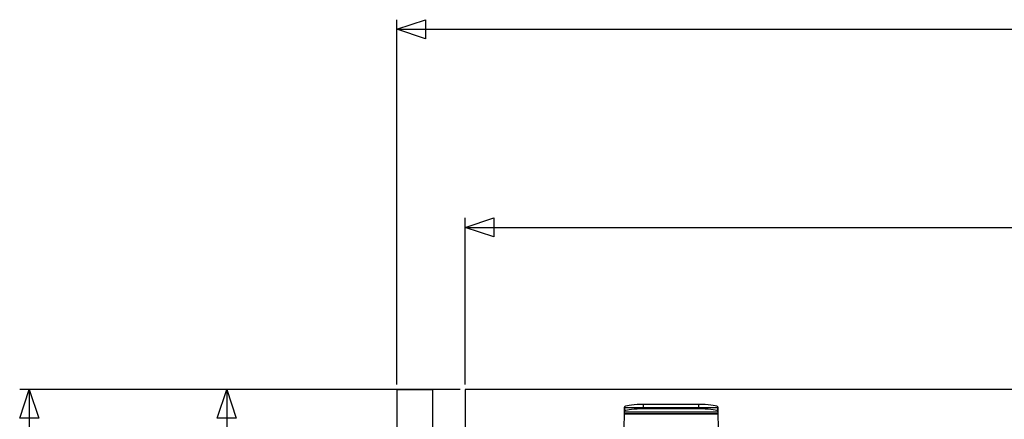
# Model space of a CAD drawing. Extents: x -38.3 to 38.4, y -31.9 to 32.1.
# Drawn here: x -37.8 to -7.1, y 19.1 to 31.6 of the extents above; entities that cross this region are included whole.
import ezdxf

# ---------------------------------------------------------------- set-up
doc = ezdxf.new("R2010")
doc.units = 0
doc.header["$MEASUREMENT"] = 0
doc.layers.get('0').update_dxf_attribs({"linetype": 'CONTINUOUS'})

msp = doc.modelspace()

# ---------------------------------------------------------------- linework, layer by layer
at = {"color": 250}
for p, q in [((-26.032, 20.21), (-26.032, 31.567)), ((-26.032, 31.269), (4.008, 31.269)), ((-23.907, 20.21), (-23.907, 25.402)), ((-23.907, 25.104), (4.976, 25.104)), ((-26.181, 20.061), (-37.778, 20.061)), ((-37.48, 20.061), (-37.48, -5.046)), ((-24.056, 20.061), (-31.629, 20.061)), ((-31.331, 20.061), (-31.331, 8.954))]:
    msp.add_line(p, q, dxfattribs=at)
for p, q in [((-26.032, 20.061), (-24.907, 20.061)), ((-26.032, 20.061), (-26.032, 18.077)), ((-24.907, 18.126), (-24.907, 20.061)), ((36.093, 20.061), (-23.907, 20.061)), ((-23.907, 20.061), (-23.907, 2.694)), ((-18.944, 19.339), (-18.943, 19.34)), ((-18.943, 19.329), (-18.944, 19.339)), ((-18.943, 19.422), (-18.942, 19.444)), ((-18.943, 19.422), (-18.943, 19.369)), ((-18.941, 19.359), (-18.943, 19.369)), ((-18.943, 19.34), (-18.942, 19.349)), ((-18.943, 19.316), (-18.943, 19.329)), ((-18.942, 19.489), (-18.941, 19.495)), ((-18.942, 19.478), (-18.942, 19.489)), ((-18.941, 19.477), (-18.942, 19.478)), ((-18.942, 19.463), (-18.941, 19.477)), ((-18.941, 19.458), (-18.942, 19.463)), ((-18.942, 19.444), (-18.941, 19.458)), ((-18.942, 19.444), (-18.941, 19.427)), ((-18.942, 19.355), (-18.941, 19.359)), ((-18.942, 19.349), (-18.942, 19.355)), ((-18.941, 19.495), (-18.937, 19.529)), ((-18.941, 19.495), (-18.937, 19.495)), ((-18.941, 19.427), (-18.941, 19.458)), ((-18.941, 19.359), (-18.941, 19.427)), ((-18.941, 19.359), (-18.937, 19.392)), ((-18.941, 19.359), (-16.037, 19.359)), ((-18.937, 19.529), (-18.926, 19.541)), ((-18.937, 19.495), (-18.937, 19.529)), ((-18.937, 19.392), (-18.937, 19.495)), ((-18.937, 19.495), (-18.346, 19.495)), ((-18.937, 19.392), (-18.926, 19.405)), ((-18.926, 19.541), (-18.898, 19.554)), ((-18.926, 19.405), (-18.898, 19.417)), ((-18.898, 19.554), (-18.854, 19.566)), ((-18.898, 19.417), (-18.854, 19.429)), ((-18.854, 19.566), (-18.795, 19.576)), ((-18.854, 19.429), (-18.795, 19.44)), ((-18.795, 19.576), (-18.722, 19.585)), ((-18.795, 19.44), (-18.722, 19.449)), ((-18.722, 19.585), (-18.639, 19.593)), ((-18.722, 19.449), (-18.639, 19.456)), ((-18.639, 19.593), (-18.546, 19.598)), ((-18.639, 19.456), (-18.546, 19.462)), ((-18.546, 19.598), (-18.448, 19.602)), ((-18.546, 19.462), (-18.448, 19.465)), ((-18.448, 19.602), (-18.346, 19.603)), ((-18.448, 19.465), (-18.346, 19.466)), ((-18.346, 19.603), (-16.632, 19.603)), ((-18.346, 19.495), (-18.346, 19.603)), ((-18.346, 19.466), (-18.346, 19.495)), ((-18.346, 19.495), (-16.632, 19.495)), ((-18.346, 19.466), (-16.632, 19.466)), ((-16.632, 19.603), (-16.531, 19.602)), ((-16.632, 19.495), (-16.632, 19.603)), ((-16.632, 19.466), (-16.632, 19.495)), ((-16.632, 19.495), (-16.042, 19.495)), ((-16.632, 19.466), (-16.531, 19.465)), ((-16.531, 19.602), (-16.432, 19.598)), ((-16.531, 19.465), (-16.432, 19.462)), ((-16.432, 19.598), (-16.34, 19.593)), ((-16.432, 19.462), (-16.34, 19.456)), ((-16.34, 19.593), (-16.256, 19.585)), ((-16.34, 19.456), (-16.256, 19.449)), ((-16.256, 19.585), (-16.184, 19.576)), ((-16.256, 19.449), (-16.184, 19.44)), ((-16.184, 19.576), (-16.124, 19.566)), ((-16.184, 19.44), (-16.124, 19.429)), ((-16.124, 19.566), (-16.08, 19.554)), ((-16.124, 19.429), (-16.08, 19.417)), ((-16.08, 19.554), (-16.052, 19.541)), ((-16.08, 19.417), (-16.052, 19.405)), ((-16.052, 19.541), (-16.042, 19.529)), ((-16.052, 19.405), (-16.042, 19.392)), ((-16.042, 19.529), (-16.037, 19.495)), ((-16.042, 19.529), (-16.042, 19.495)), ((-16.042, 19.495), (-16.042, 19.392)), ((-16.042, 19.495), (-16.037, 19.495)), ((-16.042, 19.392), (-16.037, 19.359)), ((-16.037, 19.495), (-16.037, 19.489)), ((-16.037, 19.489), (-16.037, 19.478)), ((-16.037, 19.478), (-16.037, 19.477)), ((-16.037, 19.477), (-16.036, 19.463)), ((-16.036, 19.463), (-16.037, 19.458)), ((-16.037, 19.458), (-16.036, 19.444)), ((-16.037, 19.458), (-16.037, 19.359)), ((-16.035, 19.369), (-16.037, 19.359)), ((-16.037, 19.359), (-16.037, 19.355)), ((-16.037, 19.355), (-16.036, 19.349)), ((-16.036, 19.444), (-16.036, 19.422)), ((-16.036, 19.422), (-16.035, 19.369)), ((-16.036, 19.349), (-16.036, 19.34)), ((-16.036, 19.34), (-16.035, 19.339)), ((-16.035, 19.339), (-16.036, 19.329)), ((-16.036, 19.329), (-16.035, 19.316)), ((-19.064, 12.427), (-18.944, 19.303)), ((-18.944, 19.309), (-18.943, 19.316)), ((-18.944, 19.309), (-16.035, 19.309)), ((-18.944, 19.309), (-18.944, 19.303)), ((-18.944, 19.303), (-16.035, 19.303)), ((-16.035, 19.316), (-16.035, 19.309)), ((-16.035, 19.303), (-16.035, 19.309)), ((-16.035, 19.303), (-15.914, 12.427))]:
    msp.add_line(p, q)

# ---------------------------------------------------------------- meshes
mesh = msp.add_polyface(dxfattribs=at)
corners = [(-25.138, 30.971), (-26.032, 31.269), (-25.138, 31.567)]
mesh.append_faces([[corners[k] for k in face] for face in [(0, 1, 2)]], dxfattribs={"color": 250})
mesh = msp.add_polyface(dxfattribs=at)
corners = [(-23.013, 24.806), (-23.907, 25.104), (-23.013, 25.402)]
mesh.append_faces([[corners[k] for k in face] for face in [(0, 1, 2)]], dxfattribs={"color": 250})
mesh = msp.add_polyface(dxfattribs=at)
corners = [(-37.182, 19.167), (-37.778, 19.167), (-37.48, 20.061)]
mesh.append_faces([[corners[k] for k in face] for face in [(0, 1, 2)]], dxfattribs={"color": 250})
mesh = msp.add_polyface(dxfattribs=at)
corners = [(-31.033, 19.167), (-31.629, 19.167), (-31.331, 20.061)]
mesh.append_faces([[corners[k] for k in face] for face in [(0, 1, 2)]], dxfattribs={"color": 250})

doc.saveas('drawing.dxf')
